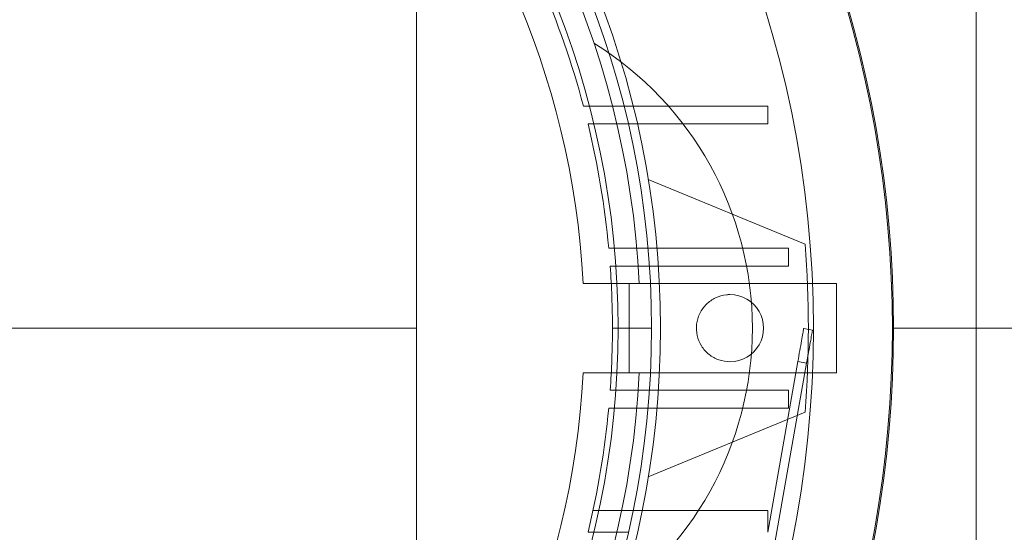
# Paper-space layout 'sales side' of a CAD drawing. Units: inches. Extents: x 0.1 to 10.4, y -0.5 to 7.5.
# Drawn here: x 3.5 to 3.5, y 2.3 to 2.3 of the extents above; entities that cross this region are included whole.
import ezdxf

# ---------------------------------------------------------------- set-up
doc = ezdxf.new("R2010")
doc.units = ezdxf.units.IN
doc.header["$MEASUREMENT"] = 0
pattern_1 = [(45, (-0.2659800364054951, -0.7080083640048997), (-0.08838834764831843, 0.08838834764831845), [])]

psp = doc.layouts.new('sales side')

# ---------------------------------------------------------------- hatches: boundary and pattern name
at = {"lineweight": 0}
h = psp.add_hatch(dxfattribs=at)
h.set_pattern_fill('ANSI31', color=256, style=0)
h.set_pattern_definition(pattern_1)
edge = h.paths.add_edge_path(flags=0)
edge.add_arc((3.440582376104942, 2.270483208635671), 0.07515748031495757, 0, 360)
h = psp.add_hatch(dxfattribs=at)
h.set_pattern_fill('ANSI31', color=256, style=0)
h.set_pattern_definition(pattern_1)
edge = h.paths.add_edge_path(flags=0)
edge.add_arc((3.440582376104942, 2.270483208635671), 0.07515748031495757, 0, 360)

# ---------------------------------------------------------------- linework, layer by layer
for p, q in [((3.527196549333277, 2.324026515722306), (3.527196549333277, 2.270483208635738)), ((3.48782647059312, 2.270483208635739), (3.48782647059312, 2.311821791312936)), ((3.502417104996289, 2.286113129895571), (3.499570408867315, 2.286113129895572)), ((3.502417104996289, 2.286113129895571), (3.499570408867315, 2.286113129895572)), ((3.502417104996286, 2.286113129895574), (3.512526183356303, 2.286113129895571)), ((3.512526183356303, 2.286113129895571), (3.512526183356303, 2.284853287375881)), ((3.49988990753869, 2.284853287375888), (3.502721968738437, 2.284853287375885)), ((3.49988990753869, 2.284853287375888), (3.502721968738437, 2.284853287375885)), ((3.512526183356303, 2.284853287375881), (3.502721968738435, 2.284853287375885)), ((3.515152049037513, 2.276388720446765), (3.504126796228887, 2.280955529688689)), ((3.504112936642863, 2.27611312989557), (3.501345740349949, 2.276113129895569)), ((3.504112936642863, 2.27611312989557), (3.501345740349949, 2.276113129895569)), ((3.504112936642864, 2.27611312989557), (3.513988846031088, 2.276113129895573)), ((3.513988846031088, 2.276113129895573), (3.513988846031088, 2.274853287375884)), ((3.501449320003648, 2.27485328737589), (3.504212011868946, 2.27485328737588)), ((3.501449320003648, 2.27485328737589), (3.504212011868946, 2.27485328737588)), ((3.513988846031088, 2.274853287375886), (3.504212011868944, 2.274853287375886)), ((3.499553444902892, 2.273632814934959), (3.502787100514383, 2.273632814934958)), ((3.499553444902892, 2.273632814934959), (3.502787100514383, 2.273632814934958)), ((3.502787100514379, 2.267333602336534), (3.502787100514379, 2.273632814934959)), ((3.515673832526117, 2.273632814934962), (3.502787100514379, 2.273632814934961)), ((3.502787100514379, 2.267333602336534), (3.502787100514379, 2.273632814934959)), ((3.48782647059312, 2.270483208635739), (3.424834344608866, 2.270483208635737)), ((3.48782647059312, 2.229144625958602), (3.48782647059312, 2.270483208635739)), ((3.501605998152177, 2.27048320863573), (3.504361903663986, 2.270483208635728)), ((3.515055704054602, 2.27045875464418), (3.515676055395083, 2.270349369965331)), ((3.521291037522256, 2.270483208635755), (3.521373714687608, 2.270483208635751)), ((3.527196549333277, 2.270483208635738), (3.527196549333277, 2.21693990154916)), ((3.511129666892558, 2.244565519506053), (3.515265862815231, 2.268023052244668)), ((3.512526183356303, 2.256113129895575), (3.514645511508932, 2.268132437117375)), ((3.514645511508932, 2.268132437117375), (3.515265862815231, 2.268023052244668)), ((3.502787100514384, 2.267333602336532), (3.499553444902892, 2.267333602336534)), ((3.502787100514384, 2.267333602336532), (3.499553444902892, 2.267333602336534)), ((3.51567383252612, 2.267333602336506), (3.502787100514379, 2.267333602336536)), ((3.504212011868947, 2.26611312989557), (3.501449320003649, 2.266113129895571)), ((3.501690498802172, 2.266113129895561), (3.501449320003649, 2.26611312989555)), ((3.504212011868947, 2.26611312989557), (3.501449320003649, 2.266113129895571)), ((3.501690498802172, 2.266113129895561), (3.501449320003649, 2.26611312989555)), ((3.504212011868949, 2.26611312989557), (3.513988846031088, 2.266113129895573)), ((3.513988846031088, 2.264853287375884), (3.513988846031088, 2.266113129895573)), ((3.501345740349944, 2.264853287375888), (3.504112936642864, 2.264853287375887)), ((3.501345740349944, 2.264853287375888), (3.504112936642864, 2.264853287375887)), ((3.513988846031088, 2.264853287375884), (3.504112936642868, 2.264853287375883)), ((3.504126796228885, 2.260010887582791), (3.515152049037514, 2.264577696824722)), ((3.512526183356302, 2.25764856296644), (3.500236345535665, 2.257648562966433)), ((3.512526183356302, 2.25764856296644), (3.500236345535665, 2.257648562966433)), ((3.512526183356303, 2.256113129895574), (3.512526183356302, 2.257648562966438)), ((3.502721968738438, 2.256113129895571), (3.49988990753869, 2.256113129895573)), ((3.502721968738438, 2.256113129895571), (3.49988990753869, 2.256113129895573))]:
    psp.add_line(p, q, dxfattribs=at)
at = {"lineweight": 15}
for p, q in [((3.517354029648238, 2.273632814934929), (3.515673832526117, 2.273632814934962)), ((3.517354029648238, 2.273632814934927), (3.517354029648238, 2.267333602336505)), ((3.521373714687608, 2.270483208635751), (3.539096807256592, 2.270483208635751)), ((3.517354029648238, 2.267333602336505), (3.51567383252612, 2.267333602336506))]:
    psp.add_line(p, q, dxfattribs=at)
psp.add_circle((3.440582376104945, 2.270483208635702), 0.0751574803149575, dxfattribs=at)
at = {"lineweight": 0}
for centre, radius in [((3.44058237610493, 2.270483208635744), 0.06440157480315145), ((3.440582376104934, 2.270483208635695), 0.06377952755905891), ((3.440582376104932, 2.270483208635727), 0.06141732283464707)]:
    psp.add_circle(centre, radius, dxfattribs=at)
at = {"lineweight": 15}
for centre, radius, start, end in [((3.440582376104922, 2.270483208635674), 0.08079133858271922, 71.63198578680971, 240.5161150544507), ((3.440582376104915, 2.270483208635717), 0.08079133858269232, 319.15515016105, 40.8448498389453)]:
    psp.add_arc(centre, radius, start, end, dxfattribs=at)
at = {"lineweight": 0}
for centre, radius, start, end in [((3.44058237610493, 2.27048320863572), 0.08070866141736455, 71.61337464519478, 288.3866253548227), ((3.44058237610493, 2.270483208635715), 0.06299212598424851, 2.86598398259772, 357.1340160174034), ((3.440582376104929, 2.270483208635746), 0.05905511811023952, 3.057225428460064, 167.6822340171639), ((3.440582376104953, 2.270483208635753), 0.08070866141730308, 319.1043878403308, 40.89561215959755), ((3.440582376104771, 2.270483208635665), 0.06102362204741561, 14.84049591097909, 23.53785252604376), ((3.487826470593134, 2.270483208635746), 0.02362204724409298, 301.8554308239921, 58.14456917601544), ((3.440582376104962, 2.270483208635742), 0.06102362204720933, 5.293525263304306, 13.62014701885121), ((3.440582376105207, 2.270483208635746), 0.07480314960602526, 355.4719369861753, 4.528063013822186), ((3.440582376105302, 2.27048320863571), 0.06102362204687457, 1.021719924932098e-07, 4.10663230830228), ((3.509873714687609, 2.270483208635727), 0.002362204724409622, 269.9999999999577, 90.00000000004309), ((3.440582376105399, 2.270483208635749), 0.06102362204677726, 355.8933676916903, 359.9999998978288), ((3.44058237610493, 2.270483208635748), 0.05905511811023863, 192.3177659828416, 356.9427745715407), ((3.440582376104958, 2.27048320863572), 0.06102362204721444, 346.3798529811489, 354.7064747366942)]:
    psp.add_arc(centre, radius, start, end, dxfattribs=at)
for points, knots in [([(3.509873714687607, 2.268121003911317), (3.509608089165132, 2.268147121435121), (3.509076838120184, 2.268199356482731), (3.508369803132629, 2.268606555616348), (3.507832323597367, 2.269206215578791), (3.507524992299107, 2.269954957517818), (3.507482473292206, 2.270761930540973), (3.50770950510058, 2.271537669976174), (3.508180697514516, 2.272195091346177), (3.508842158717377, 2.272657062925762), (3.509443654322479, 2.272831424812557), (3.50979086825586, 2.272842718619244), (3.509873714687607, 2.272845413360137)], [0, 0, 0, 0, 0.1073724500513508, 0.2147449001026044, 0.3221173501538646, 0.4294898002051854, 0.5368622502567073, 0.644234700307945, 0.7516071503585697, 0.8589796004098562, 0.9663520504612269, 1, 1, 1, 1]), ([(3.509873714687607, 2.268121003911317), (3.509608089165132, 2.268147121435121), (3.509076838120184, 2.268199356482731), (3.508369803132629, 2.268606555616348), (3.507832323597367, 2.269206215578791), (3.507524992299107, 2.269954957517818), (3.507482473292206, 2.270761930540973), (3.50770950510058, 2.271537669976174), (3.508180697514516, 2.272195091346177), (3.508842158717377, 2.272657062925762), (3.509443654322479, 2.272831424812557), (3.50979086825586, 2.272842718619244), (3.509873714687607, 2.272845413360137)], [0, 0, 0, 0, 0.1073724500513508, 0.2147449001026044, 0.3221173501538646, 0.4294898002051854, 0.5368622502567073, 0.644234700307945, 0.7516071503585697, 0.8589796004098562, 0.9663520504612269, 1, 1, 1, 1]), ([(3.514645511508933, 2.268132437117376), (3.514691626970491, 2.268393970896114), (3.514783857893607, 2.26891703845359), (3.514906782126171, 2.269614176418919), (3.514999548665375, 2.270140281606192), (3.515048701780551, 2.27041904277466), (3.51505371490239, 2.27044747360141), (3.515055704054602, 2.27045875464418)], [0, 0, 0, 0, 0.2146938609950267, 0.4293877219899335, 0.6440815829833573, 0.8587754439737086, 1, 1, 1, 1]), ([(3.514645511508933, 2.268132437117376), (3.514691626970491, 2.268393970896114), (3.514783857893607, 2.26891703845359), (3.514906782126171, 2.269614176418919), (3.514999548665375, 2.270140281606192), (3.515048701780551, 2.27041904277466), (3.51505371490239, 2.27044747360141), (3.515055704054602, 2.27045875464418)], [0, 0, 0, 0, 0.2146938609950267, 0.4293877219899335, 0.6440815829833573, 0.8587754439737086, 1, 1, 1, 1]), ([(3.515265862832321, 2.2680230523416), (3.515311978294899, 2.268284586126127), (3.515404209219931, 2.268807653694451), (3.515527133456287, 2.269504791681302), (3.515619899999071, 2.270030896888851), (3.515669053119574, 2.270309658087529), (3.515674066242341, 2.270338088919541), (3.515676055395083, 2.270349369965331)], [0, 0, 0, 0, 0.2146938591645301, 0.4293877177287856, 0.6440815730473459, 0.858775428364468, 1, 1, 1, 1]), ([(3.515265862832321, 2.2680230523416), (3.515311978294899, 2.268284586126127), (3.515404209219931, 2.268807653694451), (3.515527133456287, 2.269504791681302), (3.515619899999071, 2.270030896888851), (3.515669053119574, 2.270309658087529), (3.515674066242341, 2.270338088919541), (3.515676055395083, 2.270349369965331)], [0, 0, 0, 0, 0.2146938591645301, 0.4293877177287856, 0.6440815730473459, 0.858775428364468, 1, 1, 1, 1])]:
    psp.add_open_spline(points, degree=3, knots=knots, dxfattribs=at)

doc.saveas('drawing.dxf')
